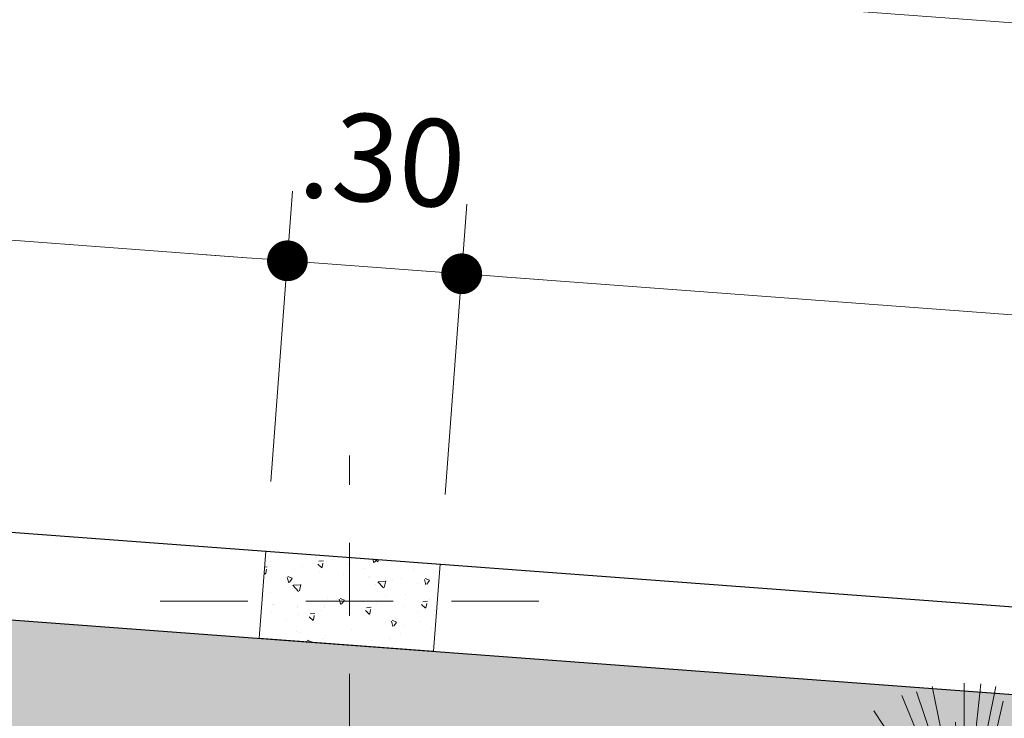
# Model space of a CAD drawing. Units: millimetres. Extents: x 137 to 477, y 205 to 850.
# Drawn here: x 175 to 177, y 535 to 536 of the extents above; entities that cross this region are included whole.
import ezdxf

# ---------------------------------------------------------------- set-up
doc = ezdxf.new("R2010")
doc.units = ezdxf.units.MM
doc.linetypes.add('CONTINUA', pattern=[0])
doc.linetypes.add('HIDDEN', pattern=[0.375, 0.25, -0.125])
doc.layers.add('CASCO', color=150, linetype='Continuous', lineweight=13)
doc.layers.add('PL-01', color=145, linetype='Continuous', lineweight=5)
doc.styles.add('CVLARRY', font='swissel.ttf')
doc.dimstyles.new('STYLE LARRY', dxfattribs={"dimtxt": 0.15, "dimasz": 0.07, "dimexe": 0.12, "dimexo": 0.12, "dimgap": 0.09, "dimtad": 1, "dimzin": 4, "dimdsep": 46, "dimtxsty": 'CVLARRY', "dimblk": 'DOT', "dimcen": 0.065, "dimdle": 0.12, "dimclrd": 45, "dimclre": 32, "dimclrt": 7, "dimaunit": 1, "dimazin": 1, "dimtm": 1e-09, "dimtfac": 1, "dimtix": 1, "dimtmove": 2, "dimatfit": 1, "dimldrblk": 'OPEN30', "dimfxl": 0.12, "dimtzin": 4, "dimlwd": 5, "dimlwe": 9, "dimarcsym": 0})

# ---------------------------------------------------------------- blocks, each defined once
blk = doc.blocks.new('0Q12D')
at = {"color": 114, "linetype": 'Continuous', "lineweight": 0}
for p, q in [((-0.1121, 0.3155), (-0.1364, 0.4375)), ((-0.0901, 0.4458), (-0.0751, 0.3021)), ((-0.0389, 0.0792), (-0.0389, 0.4471)), ((0.0318, 0.3022), (0.0587, 0.4375)), ((-0.183, 0.295), (-0.2302, 0.409)), ((0.1073, 0.4204), (0.0563, 0.2696)), ((0.0774, 0.2279), (0.1525, 0.409)), ((-0.2787, 0.3775), (-0.1528, 0.1617)), ((-0.1591, 0.3917), (-0.132, 0.2767)), ((-0.2921, 0.3261), (-0.3166, 0.3628)), ((0.0916, 0.1423), (0.2389, 0.3628)), ((-0.3505, 0.3271), (-0.2697, 0.2375)), ((-0.0124, 0.3271), (-0.0214, 0.1513)), ((-0.2695, 0.1777), (-0.3924, 0.3007)), ((-0.0389, -0.0529), (-0.2608, 0.2793)), ((-0.0389, -0.0529), (-0.1036, 0.2725)), ((0.1551, 0.295), (0.0504, 0.1226)), ((0.2568, 0.2984), (0.1669, 0.2013)), ((0.2545, 0.2404), (0.3147, 0.3007)), ((0.3348, 0.2446), (0.1191, 0.0755)), ((-0.4458, 0.219), (-0.4546, 0.2249)), ((-0.3443, 0.2121), (-0.165, 0.0542)), ((0.2581, 0.1455), (0.3769, 0.2249)), ((-0.0389, -0.0529), (-0.3966, 0.1861)), ((-0.0389, -0.0529), (0.0116, 0.2007)), ((-0.4671, 0.1763), (-0.3325, 0.1117)), ((-0.0389, -0.0529), (0.1748, 0.1607)), ((0.2269, 0.0972), (0.3376, 0.1617)), ((-0.4383, 0.1125), (-0.5008, 0.1384)), ((-0.0389, -0.0529), (-0.1123, 0.1245)), ((0.3676, 0.1154), (0.4231, 0.1384)), ((-0.0389, -0.0529), (-0.1908, 0.099)), ((-0.0389, -0.0529), (0.3127, 0.0927)), ((-0.0389, -0.0529), (0.0152, 0.0777)), ((-0.0389, -0.0529), (0.0402, 0.0654)), ((0.3348, 0.0684), (0.4215, 0.0792)), ((-0.3322, 0.0054), (-0.5292, 0.0446)), ((-0.3894, 0.0326), (-0.1681, -0.0107)), ((-0.0389, -0.0529), (-0.2737, 0.0444)), ((-0.0389, -0.0529), (0.0991, 0.0393)), ((0.3081, 0.0161), (0.4515, 0.0446)), ((-0.0389, -0.0529), (-0.0389, 0.0072)), ((-0.5447, -0.0178), (-0.3325, -0.0287)), ((-0.0389, -0.0529), (-0.2524, -0.0104)), ((-0.0389, -0.0529), (0.199, -0.0056)), ((0.1642, -0.0357), (0.4066, -0.0107)), ((-0.5118, -0.0529), (-0.5389, -0.0529)), ((-0.0389, -0.0529), (-0.3654, -0.0529)), ((-0.0389, -0.0529), (-0.3247, -0.1098)), ((-0.0389, -0.0529), (-0.2894, -0.2203)), ((-0.0389, -0.0529), (-0.2832, -0.1541)), ((-0.0389, -0.0529), (-0.2741, -0.2882)), ((-0.0389, -0.0529), (-0.1776, -0.3878)), ((-0.0389, -0.0529), (-0.1756, -0.2575)), ((-0.0389, -0.0529), (-0.0974, -0.3471)), ((-0.0389, -0.0529), (0.3046, -0.0529)), ((-0.0389, -0.0529), (0.096, -0.0797)), ((-0.0389, -0.0529), (0.1013, -0.1109)), ((-0.0389, -0.0529), (0.2216, -0.227)), ((-0.0389, -0.0529), (0.1018, -0.1936)), ((-0.0389, -0.0529), (0.2389, -0.4686)), ((-0.0389, -0.0529), (0.0362, -0.2342)), ((-0.0389, -0.0529), (-0.0032, -0.232)), ((-0.0389, -0.0529), (-0.0389, -0.3486)), ((0.3615, -0.0529), (0.4611, -0.0529)), ((-0.5, -0.097), (-0.2877, -0.0753)), ((0.2807, -0.0824), (0.4423, -0.1078)), ((-0.509, -0.1974), (-0.2128, -0.1041)), ((0.1551, -0.1149), (0.3168, -0.1578)), ((0.2383, -0.108), (0.4515, -0.1504)), ((-0.4379, -0.1323), (-0.5292, -0.1504)), ((-0.2368, -0.2153), (-0.1618, -0.1507)), ((0.1794, -0.1433), (0.4231, -0.2442)), ((-0.4462, -0.2694), (-0.2517, -0.1757)), ((0.0625, -0.3736), (-0.0006, -0.1795)), ((-0.407, -0.2054), (-0.5008, -0.2442)), ((-0.0571, -0.219), (-0.0842, -0.5315)), ((0.3466, -0.359), (0.161, -0.2153)), ((0.3195, -0.2407), (0.3913, -0.2657)), ((-0.3666, -0.2719), (-0.4546, -0.3307)), ((-0.2277, -0.2803), (-0.2964, -0.3698)), ((0.1732, -0.2982), (0.2089, -0.3628)), ((0.2074, -0.2991), (0.3147, -0.4065)), ((0.3112, -0.2868), (0.3769, -0.3307)), ((-0.3953, -0.3519), (-0.3536, -0.316)), ((-0.3073, -0.3213), (-0.3924, -0.4065)), ((-0.2697, -0.4815), (-0.183, -0.3161)), ((0.0165, -0.3311), (0.0587, -0.5433)), ((0.0708, -0.3176), (0.1525, -0.5148)), ((-0.0124, -0.3557), (0.0084, -0.5281)), ((-0.2844, -0.4204), (-0.3166, -0.4686)), ((-0.1113, -0.417), (-0.1364, -0.5433)), ((0.161, -0.4202), (0.185, -0.4848)), ((-0.2013, -0.445), (-0.2302, -0.5148)), ((-0.1618, -0.4598), (-0.1768, -0.5281)), ((-0.0389, -0.539), (-0.0389, -0.5529))]:
    blk.add_line(p, q, dxfattribs=at)
blk = doc.blocks.new('_Dot')
at = {"layer": 'CASCO', "color": 0, "lineweight": -2}
blk.add_line((-0.5, 0), (-1, 0), dxfattribs=at)
at = {"layer": 'CASCO', "color": 0, "const_width": 0.5}
blk.add_lwpolyline([(-0.25, 0, 1), (0.25, 0, 1)], format="xyb", close=True, dxfattribs=at)
blk = doc.blocks.new('*D192')
at = {"color": 32, "linetype": 'CONTINUA', "lineweight": 9, "transparency": 16777216}
for p, q in [((175.9885, 535.6539), (176.0257, 536.1525)), ((179.1575, 535.4173), (179.1947, 535.9159))]:
    blk.add_line(p, q, dxfattribs=at)
at = {"color": 45, "linetype": 'CONTINUA', "lineweight": 5, "transparency": 16777216}
blk.add_line((179.1159, 535.8015), (176.0866, 536.0277), dxfattribs=at)
at = {"layer": 'Defpoints', "color": 0, "linetype": 'Continuous', "lineweight": 0, "transparency": 16777216}
for p in [(176.0168, 536.0329), (175.9796, 535.5343), (179.1485, 535.2977)]:
    blk.add_point(p, dxfattribs=at)
at = {"color": 45, "linetype": 'Continuous', "lineweight": 5, "transparency": 16777216, "xscale": 0.07, "yscale": 0.07, "zscale": 0.07}
for p, rotation in [((176.0168, 536.0329), 175.7301606020856), ((179.1857, 535.7963), 355.7301606020856)]:
    blk.add_blockref('_Dot', p, dxfattribs=dict(at, rotation=rotation))
at = {"color": 7, "linetype": 'Continuous', "lineweight": 0, "transparency": 16777216, "insert": (177.6137, 536.0811), "char_height": 0.15, "attachment_point": 5, "rotation": 355.7302, "style": 'CVLARRY'}
blk.add_mtext('3.18', dxfattribs=at)
blk = doc.blocks.new('_Open30')
at = {"color": 0, "linetype": 'ByBlock', "lineweight": -2}
for p, q in [((-1, 0.268), (0, 0)), ((0, 0), (-1, -0.268)), ((0, 0), (-1, 0))]:
    blk.add_line(p, q, dxfattribs=at)
blk = doc.blocks.new('*D193')
at = {"color": 32, "linetype": 'CONTINUA', "lineweight": 9, "transparency": 16777216}
for p, q in [((175.6893, 535.6763), (175.7265, 536.1749)), ((175.9885, 535.6539), (176.0257, 536.1525))]:
    blk.add_line(p, q, dxfattribs=at)
at = {"color": 45, "linetype": 'CONTINUA', "lineweight": 5, "transparency": 16777216}
for p, q in [((175.6478, 536.0604), (175.578, 536.0656)), ((176.0168, 536.0329), (175.7176, 536.0552)), ((176.0866, 536.0277), (176.1564, 536.0225))]:
    blk.add_line(p, q, dxfattribs=at)
at = {"layer": 'Defpoints', "color": 0, "linetype": 'Continuous', "lineweight": 0, "transparency": 16777216}
for p in [(175.7176, 536.0552), (175.6804, 535.5566), (175.9796, 535.5343)]:
    blk.add_point(p, dxfattribs=at)
at = {"color": 45, "linetype": 'Continuous', "lineweight": 5, "transparency": 16777216, "xscale": 0.07, "yscale": 0.07, "zscale": 0.07}
for p, rotation in [((175.7176, 536.0552), 355.7301606020856), ((176.0168, 536.0329), 175.7301606020856)]:
    blk.add_blockref('_Dot', p, dxfattribs=dict(at, rotation=rotation))
at = {"color": 7, "linetype": 'Continuous', "lineweight": 0, "transparency": 16777216, "insert": (175.8796, 536.2106), "char_height": 0.15, "attachment_point": 5, "rotation": 355.7302, "style": 'CVLARRY'}
blk.add_mtext('.30', dxfattribs=at)
blk = doc.blocks.new('*D194')
at = {"color": 32, "linetype": 'CONTINUA', "lineweight": 9, "transparency": 16777216}
for p, q in [((172.4969, 535.9146), (172.5342, 536.4132)), ((175.6893, 535.6763), (175.7265, 536.1749))]:
    blk.add_line(p, q, dxfattribs=at)
at = {"color": 45, "linetype": 'CONTINUA', "lineweight": 5, "transparency": 16777216}
blk.add_line((175.6478, 536.0604), (172.595, 536.2883), dxfattribs=at)
at = {"layer": 'Defpoints', "color": 0, "linetype": 'Continuous', "lineweight": 0, "transparency": 16777216}
for p in [(172.5252, 536.2936), (172.488, 535.7949), (175.6804, 535.5566)]:
    blk.add_point(p, dxfattribs=at)
at = {"color": 45, "linetype": 'Continuous', "lineweight": 5, "transparency": 16777216, "xscale": 0.07, "yscale": 0.07, "zscale": 0.07}
for p, rotation in [((172.5252, 536.2936), 175.7301606020856), ((175.7176, 536.0552), 355.7301606020856)]:
    blk.add_blockref('_Dot', p, dxfattribs=dict(at, rotation=rotation))
at = {"color": 7, "linetype": 'Continuous', "lineweight": 0, "transparency": 16777216, "insert": (174.1339, 536.341), "char_height": 0.15, "attachment_point": 5, "rotation": 355.7302, "style": 'CVLARRY'}
blk.add_mtext('3.20', dxfattribs=at)
blk = doc.blocks.new('*D196')
at = {"color": 32, "linetype": 'CONTINUA', "lineweight": 9, "transparency": 16777216}
for p, q in [((172.3469, 535.9258), (172.4213, 536.923)), ((179.3075, 535.4061), (179.3819, 536.4034))]:
    blk.add_line(p, q, dxfattribs=at)
at = {"color": 45, "linetype": 'CONTINUA', "lineweight": 5, "transparency": 16777216}
blk.add_line((172.4822, 536.7982), (179.3032, 536.2889), dxfattribs=at)
at = {"layer": 'Defpoints', "color": 0, "linetype": 'Continuous', "lineweight": 0, "transparency": 16777216}
for p in [(179.373, 536.2837), (172.3379, 535.8061), (179.2985, 535.2865)]:
    blk.add_point(p, dxfattribs=at)
at = {"color": 45, "linetype": 'Continuous', "lineweight": 5, "transparency": 16777216, "xscale": 0.07, "yscale": 0.07, "zscale": 0.07}
for p, rotation in [((172.4124, 536.8034), 175.730160601536), ((179.373, 536.2837), 355.7301606015359)]:
    blk.add_blockref('_Dot', p, dxfattribs=dict(at, rotation=rotation))
at = {"color": 7, "linetype": 'Continuous', "lineweight": 0, "transparency": 16777216, "insert": (175.5631, 536.74), "char_height": 0.15, "attachment_point": 5, "rotation": 355.7302, "style": 'CVLARRY'}
blk.add_mtext('6.98', dxfattribs=at)
blk = doc.blocks.new('*D197')
at = {"color": 32, "linetype": 'CONTINUA', "lineweight": 9, "transparency": 16777216}
for p, q in [((176.6919, 536.6042), (176.7291, 537.1028)), ((179.3819, 536.4034), (179.4191, 536.902))]:
    blk.add_line(p, q, dxfattribs=at)
at = {"color": 45, "linetype": 'CONTINUA', "lineweight": 5, "transparency": 16777216}
blk.add_line((179.3404, 536.7875), (176.79, 536.9779), dxfattribs=at)
at = {"layer": 'Defpoints', "color": 0, "linetype": 'Continuous', "lineweight": 0, "transparency": 16777216}
for p in [(176.7202, 536.9831), (176.683, 536.4845), (179.373, 536.2837)]:
    blk.add_point(p, dxfattribs=at)
at = {"color": 45, "linetype": 'Continuous', "lineweight": 5, "transparency": 16777216, "xscale": 0.07, "yscale": 0.07, "zscale": 0.07}
for p, rotation in [((176.7202, 536.9831), 175.7301606015373), ((179.4102, 536.7823), 355.7301606015373)]:
    blk.add_blockref('_Dot', p, dxfattribs=dict(at, rotation=rotation))
at = {"color": 7, "linetype": 'Continuous', "lineweight": 0, "transparency": 16777216, "insert": (178.0776, 537.0493), "char_height": 0.15, "attachment_point": 5, "rotation": 355.7302, "style": 'CVLARRY'}
blk.add_mtext('2.70', dxfattribs=at)

msp = doc.modelspace()

# ---------------------------------------------------------------- hatches: boundary and pattern name
at = {"linetype": 'Continuous', "lineweight": 0}
h = msp.add_hatch(dxfattribs=at)
h.set_pattern_fill('AR-SAND', color=118, scale=0.003, style=0)
h.set_pattern_definition([(37.5, (0, -31.5375), (-0.004800094, 0.146823971), [0, -0.115824, 0, -0.12954, 0, -0.123825]), (7.5, (0, -31.5375), (0.134856985, 0.21504753), [0, -0.062484, 0, -0.104394, 0, -0.040005]), (327.5, (-0.09373, -31.5375), (0.23729771, 0.000431155), [0, -0.0381, 0, -0.13716, 0, -0.17907]), (317.5, (-0.09373, -31.5375), (0.229066936, 0.0668788), [0, -0.01905, 0, -0.089916, 0, -0.10287])])
edge = h.paths.add_edge_path()
edge.add_spline(control_points=[(172.505, 533.4121), (172.9096, 533.184), (173.8826, 532.6355), (175.6918, 533.3409), (177.4716, 534.8174), (178.6336, 533.8566), (179.1485, 533.4309)], knot_values=[0, 0, 0, 0, 1.334139, 3.207838, 5.460348, 7.252544, 7.252544, 7.252544, 7.252544], degree=3, periodic=0)
edge.add_line((179.1485, 533.4309), (179.1485, 535.1472))
edge.add_line((179.1485, 535.1472), (172.4891, 535.6444))
edge.add_line((172.4891, 535.6444), (172.4901, 535.495))
edge.add_line((172.4901, 535.495), (172.505, 533.4121))
h.paths.add_polyline_path([(175.2536, 534.2324, -1), (175.4336, 534.2324, -1)], flags=16)
h.paths.add_polyline_path([(175.976, 534.2528), (176.4194, 534.2528), (176.4194, 534.406), (175.976, 534.406)], flags=24)
h.paths.add_polyline_path([(175.5286, 534.2255), (175.9745, 534.2255), (175.9745, 534.4316), (175.5286, 534.4316)], flags=25)
h.paths.add_polyline_path([(175.4695, 534.5778), (176.2875, 534.5778), (176.2875, 534.8524), (175.4695, 534.8524)], flags=24)
h.paths.add_polyline_path([(175.3293, 534.4301), (176.4278, 534.4301), (176.4278, 534.5801), (175.3293, 534.5801)], flags=24)
h = msp.add_hatch(dxfattribs=at)
h.set_pattern_fill('AR-CONC', color=5, scale=0.0005, angle=85.7302, style=0)
h.set_pattern_definition([(135.73016, (705.862105, 316.17514), (0.014729593, 0.090246142), [0.009525, -0.104775]), (80.73016, (705.862105, 316.17514), (-0.09657516, -0.010460058), [0.00762, -0.08382]), (186.18116, (705.86333, 316.18266), (-0.081845109, 0.07978638), [0.008095, -0.089045]), (131.91436, (705.83678, 316.17703), (0.03105425, 0.13359822), [0.0142875, -0.1571625]), (182.36576, (705.83936, 316.18816), (-0.114531585, 0.12758354), [0.0121425, -0.1335675]), (76.91416, (705.83678, 316.17703), (-0.114531353, 0.12758371), [0.01143, -0.12573]), (106.73016, (705.84405, 316.18922), (0.05663499, 0.071790006), [0.009525, -0.104775]), (51.73016, (705.84405, 316.18922), (-0.089537675, 0.037671994), [0.00762, -0.08382]), (157.18156, (705.84877, 316.1952), (-0.032902905, 0.109461807), [0.008095, -0.089045]), (123.2301606, (705.862105, 316.175136), (-0.0420451976, 0.0046877372), [0, -0.082804, 0, -0.08509, 0, -0.0841375]), (93.230161, (705.862105, 316.175136), (-0.0474637713, 0.037046513), [0, -0.048514, 0, -0.080899, 0, -0.0320675]), (53.2301606, (705.859996, 316.146894), (0.0079040391, 0.067393866), [0, -0.03175, 0, -0.09906, 0, -0.131445]), (43.230161, (705.85905, 316.13423), (-0.0071635695, 0.074805571), [0, -0.041275, 0, -0.065786, 0, -0.093345])])
h.paths.add_polyline_path([(175.6804, 535.5566), (175.6748, 535.4818), (175.8244, 535.4706), (175.83, 535.5454)])
h.paths.add_polyline_path([(175.6748, 535.4818), (175.6692, 535.407), (175.8188, 535.3958), (175.8244, 535.4706)])
h.paths.add_polyline_path([(175.8244, 535.4706), (175.8188, 535.3958), (175.9684, 535.3847), (175.974, 535.4595)])
h.paths.add_polyline_path([(175.83, 535.5454), (175.8244, 535.4706), (175.974, 535.4595), (175.9796, 535.5343)])

# ---------------------------------------------------------------- linework, layer by layer
at = {"color": 252, "linetype": 'HIDDEN', "lineweight": 5, "ltscale": 0.5}
msp.add_line((175.8244, 535.2206), (175.8244, 535.7206), dxfattribs=at)
at = {"color": 252, "linetype": 'HIDDEN', "lineweight": 5, "ltscale": 0.6}
msp.add_line((176.1494, 535.4706), (175.4994, 535.4706), dxfattribs=at)
at = {"color": 242, "linetype": 'Continuous', "lineweight": 0}
msp.add_lwpolyline([(175.6804, 535.5566), (175.6692, 535.407), (175.9684, 535.3847), (175.9796, 535.5343)], close=True, dxfattribs=at)
at = {"layer": 'CASCO', "color": 3, "lineweight": 30}
for p, q in [((172.3379, 535.8061), (179.2985, 535.2865)), ((172.4891, 535.6444), (179.1485, 535.1472))]:
    msp.add_line(p, q, dxfattribs=at)

# ---------------------------------------------------------------- block references
at = {"layer": 'PL-01', "color": 114, "linetype": 'ByBlock', "xscale": -0.558694847862057, "yscale": 0.558694847862057, "zscale": 0.5586948478620253}
msp.add_blockref('0Q12D', (176.8576, 535.0799), dxfattribs=at)

# ---------------------------------------------------------------- dimensions: what is measured, and where the dimension line sits
at = {"color": 4, "linetype": 'Continuous', "lineweight": 0}
dim = msp.add_aligned_dim(p1=(179.373, 536.2837), p2=(176.683, 536.4845), distance=-0.5, dimstyle='STYLE LARRY', dxfattribs=at)
dim.commit()
dim.dimension.update_dxf_attribs({"geometry": '*D197', "text_midpoint": (178.0776, 537.0493)})
dim = msp.add_linear_dim(base=(179.373, 536.2837), p1=(172.3379, 535.8061), p2=(179.2985, 535.2865), angle=355.7302, dimstyle='STYLE LARRY', dxfattribs=at)
dim.commit()
dim.dimension.update_dxf_attribs({"geometry": '*D196', "text_midpoint": (175.5631, 536.74), "dimtype": 161})
for base, p1, p2, picture, middle in [((172.5252, 536.2936), (175.6804, 535.5566), (172.488, 535.7949), '*D194', (174.1339, 536.341)), ((175.7176, 536.0552), (175.9796, 535.5343), (175.6804, 535.5566), '*D193', (175.8796, 536.2106)), ((176.0168, 536.0329), (179.1485, 535.2977), (175.9796, 535.5343), '*D192', (177.6137, 536.0811))]:
    dim = msp.add_linear_dim(base=base, p1=p1, p2=p2, angle=355.7302, dimstyle='STYLE LARRY', dxfattribs=at)
    dim.commit()
    dim.dimension.update_dxf_attribs({"geometry": picture, "text_midpoint": middle})

doc.saveas('drawing.dxf')
